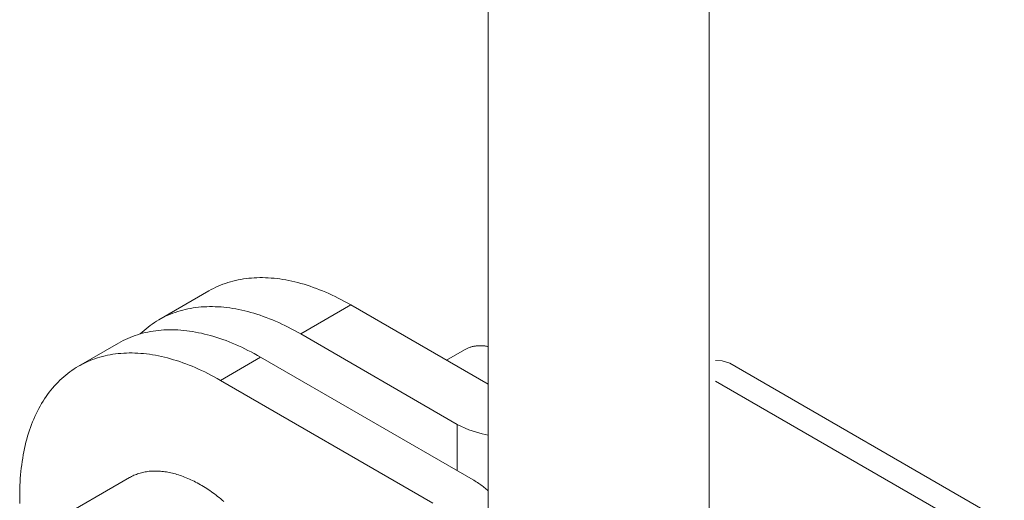
# Model space of a CAD drawing. Units: millimetres. Extents: x -160 to 7084, y -1321 to -120.
# Drawn here: x 372 to 373, y -1097 to -1096 of the extents above; entities that cross this region are included whole.
import ezdxf

# ---------------------------------------------------------------- set-up
doc = ezdxf.new("R2010")
doc.units = ezdxf.units.MM
doc.linetypes.add('CENTER2', pattern=[28.575, 19.05, -3.175, 3.175, -3.175])
doc.layers.add('БЗ', color=7, linetype='Continuous', lineweight=5)

msp = doc.modelspace()

# ---------------------------------------------------------------- linework, layer by layer
at = {"layer": 'БЗ'}
for p, q in [((372.53616, -1064.24611), (372.53616, -1097.58902)), ((372.60896, -1064.24611), (372.60896, -1097.76074))]:
    msp.add_line(p, q, dxfattribs=at)
at = {"layer": 'БЗ', "color": 7, "linetype": 'Continuous'}
for p, q in [((372.44949, -1096.45881), (372.44868, -1096.4591)), ((372.4503, -1096.45854), (372.44949, -1096.45881)), ((372.45113, -1096.45829), (372.4503, -1096.45854)), ((372.45196, -1096.45806), (372.45113, -1096.45829)), ((372.45281, -1096.45785), (372.45196, -1096.45806)), ((372.45367, -1096.45766), (372.45281, -1096.45785)), ((372.45453, -1096.45749), (372.45367, -1096.45766)), ((372.4554, -1096.45734), (372.45453, -1096.45749)), ((372.45629, -1096.45722), (372.4554, -1096.45734)), ((372.45718, -1096.45711), (372.45629, -1096.45722)), ((372.45808, -1096.45703), (372.45718, -1096.45711)), ((372.45898, -1096.45696), (372.45808, -1096.45703)), ((372.4599, -1096.45692), (372.45898, -1096.45696)), ((372.46082, -1096.4569), (372.4599, -1096.45692)), ((372.46175, -1096.4569), (372.46082, -1096.4569)), ((372.46269, -1096.45692), (372.46175, -1096.4569)), ((372.46363, -1096.45697), (372.46269, -1096.45692)), ((372.46458, -1096.45703), (372.46363, -1096.45697)), ((372.46554, -1096.45711), (372.46458, -1096.45703)), ((372.4665, -1096.45722), (372.46554, -1096.45711)), ((372.46747, -1096.45735), (372.4665, -1096.45722)), ((372.46845, -1096.45749), (372.46747, -1096.45735)), ((372.46943, -1096.45766), (372.46845, -1096.45749)), ((372.47041, -1096.45785), (372.46943, -1096.45766)), ((372.47141, -1096.45806), (372.47041, -1096.45785)), ((372.4724, -1096.45829), (372.47141, -1096.45806)), ((372.4734, -1096.45855), (372.4724, -1096.45829)), ((372.47441, -1096.45882), (372.4734, -1096.45855)), ((372.47542, -1096.45911), (372.47441, -1096.45882)), ((372.42752, -1096.47084), (372.44407, -1096.46128)), ((372.44481, -1096.46087), (372.44407, -1096.46128)), ((372.44556, -1096.46048), (372.44481, -1096.46087)), ((372.44632, -1096.4601), (372.44556, -1096.46048)), ((372.4471, -1096.45975), (372.44632, -1096.4601)), ((372.44788, -1096.45941), (372.4471, -1096.45975)), ((372.44868, -1096.4591), (372.44788, -1096.45941)), ((372.47643, -1096.45942), (372.47542, -1096.45911)), ((372.47745, -1096.45976), (372.47643, -1096.45942)), ((372.47847, -1096.46011), (372.47745, -1096.45976)), ((372.47949, -1096.46049), (372.47847, -1096.46011)), ((372.48051, -1096.46088), (372.47949, -1096.46049)), ((372.48154, -1096.4613), (372.48051, -1096.46088)), ((372.48257, -1096.46173), (372.48154, -1096.4613)), ((372.4836, -1096.46219), (372.48257, -1096.46173)), ((372.48464, -1096.46266), (372.4836, -1096.46219)), ((372.48567, -1096.46316), (372.48464, -1096.46266)), ((372.48671, -1096.46367), (372.48567, -1096.46316)), ((372.48775, -1096.4642), (372.48671, -1096.46367)), ((372.48879, -1096.46476), (372.48775, -1096.4642)), ((372.48983, -1096.46533), (372.48879, -1096.46476)), ((372.49087, -1096.46592), (372.48983, -1096.46533)), ((372.43213, -1096.46865), (372.43134, -1096.46897)), ((372.43294, -1096.46836), (372.43213, -1096.46865)), ((372.43376, -1096.46809), (372.43294, -1096.46836)), ((372.43458, -1096.46784), (372.43376, -1096.46809)), ((372.43542, -1096.46761), (372.43458, -1096.46784)), ((372.43626, -1096.4674), (372.43542, -1096.46761)), ((372.43712, -1096.46721), (372.43626, -1096.4674)), ((372.43798, -1096.46704), (372.43712, -1096.46721)), ((372.43886, -1096.4669), (372.43798, -1096.46704)), ((372.43974, -1096.46677), (372.43886, -1096.4669)), ((372.44063, -1096.46666), (372.43974, -1096.46677)), ((372.44153, -1096.46658), (372.44063, -1096.46666)), ((372.44244, -1096.46652), (372.44153, -1096.46658)), ((372.44335, -1096.46648), (372.44244, -1096.46652)), ((372.44427, -1096.46645), (372.44335, -1096.46648)), ((372.4452, -1096.46646), (372.44427, -1096.46645)), ((372.44614, -1096.46648), (372.4452, -1096.46646)), ((372.44708, -1096.46652), (372.44614, -1096.46648)), ((372.44804, -1096.46658), (372.44708, -1096.46652)), ((372.44899, -1096.46667), (372.44804, -1096.46658)), ((372.44996, -1096.46677), (372.44899, -1096.46667)), ((372.45093, -1096.4669), (372.44996, -1096.46677)), ((372.4519, -1096.46705), (372.45093, -1096.4669)), ((372.45288, -1096.46722), (372.4519, -1096.46705)), ((372.45387, -1096.46741), (372.45288, -1096.46722)), ((372.45486, -1096.46762), (372.45387, -1096.46741)), ((372.45586, -1096.46785), (372.45486, -1096.46762)), ((372.45686, -1096.4681), (372.45586, -1096.46785)), ((372.45786, -1096.46837), (372.45686, -1096.4681)), ((372.45887, -1096.46866), (372.45786, -1096.46837)), ((372.45988, -1096.46898), (372.45887, -1096.46866)), ((372.49087, -1096.46592), (372.47432, -1096.47547)), ((372.53616, -1096.49207), (372.49087, -1096.46592)), ((372.42607, -1096.47173), (372.42537, -1096.4722)), ((372.42679, -1096.47127), (372.42607, -1096.47173)), ((372.42752, -1096.47084), (372.42679, -1096.47127)), ((372.42826, -1096.47042), (372.42752, -1096.47084)), ((372.42901, -1096.47003), (372.42826, -1096.47042)), ((372.42978, -1096.46965), (372.42901, -1096.47003)), ((372.43055, -1096.4693), (372.42978, -1096.46965)), ((372.43134, -1096.46897), (372.43055, -1096.4693)), ((372.4609, -1096.46931), (372.45988, -1096.46898)), ((372.46192, -1096.46967), (372.4609, -1096.46931)), ((372.46294, -1096.47004), (372.46192, -1096.46967)), ((372.46397, -1096.47044), (372.46294, -1096.47004)), ((372.465, -1096.47085), (372.46397, -1096.47044)), ((372.46603, -1096.47129), (372.465, -1096.47085)), ((372.46706, -1096.47174), (372.46603, -1096.47129)), ((372.46809, -1096.47222), (372.46706, -1096.47174)), ((372.42218, -1096.47525), (372.42134, -1096.47548)), ((372.42202, -1096.47486), (372.42139, -1096.47545)), ((372.42267, -1096.47429), (372.42202, -1096.47486)), ((372.42303, -1096.47504), (372.42218, -1096.47525)), ((372.42332, -1096.47374), (372.42267, -1096.47429)), ((372.42388, -1096.47485), (372.42303, -1096.47504)), ((372.42399, -1096.47321), (372.42332, -1096.47374)), ((372.42475, -1096.47468), (372.42388, -1096.47485)), ((372.42467, -1096.47269), (372.42399, -1096.47321)), ((372.42537, -1096.4722), (372.42467, -1096.47269)), ((372.42562, -1096.47454), (372.42475, -1096.47468)), ((372.4265, -1096.47441), (372.42562, -1096.47454)), ((372.42739, -1096.47431), (372.4265, -1096.47441)), ((372.42829, -1096.47422), (372.42739, -1096.47431)), ((372.4292, -1096.47416), (372.42829, -1096.47422)), ((372.43011, -1096.47412), (372.4292, -1096.47416)), ((372.43104, -1096.4741), (372.43011, -1096.47412)), ((372.43197, -1096.4741), (372.43104, -1096.4741)), ((372.4329, -1096.47412), (372.43197, -1096.4741)), ((372.43385, -1096.47416), (372.4329, -1096.47412)), ((372.4348, -1096.47423), (372.43385, -1096.47416)), ((372.43576, -1096.47431), (372.4348, -1096.47423)), ((372.43672, -1096.47442), (372.43576, -1096.47431)), ((372.43769, -1096.47454), (372.43672, -1096.47442)), ((372.43866, -1096.47469), (372.43769, -1096.47454)), ((372.43965, -1096.47486), (372.43866, -1096.47469)), ((372.44063, -1096.47505), (372.43965, -1096.47486)), ((372.44162, -1096.47526), (372.44063, -1096.47505)), ((372.44262, -1096.47549), (372.44162, -1096.47526)), ((372.46913, -1096.47271), (372.46809, -1096.47222)), ((372.47017, -1096.47322), (372.46913, -1096.47271)), ((372.4712, -1096.47376), (372.47017, -1096.47322)), ((372.47224, -1096.47431), (372.4712, -1096.47376)), ((372.47328, -1096.47488), (372.47224, -1096.47431)), ((372.47432, -1096.47547), (372.47328, -1096.47488)), ((372.40105, -1096.48612), (372.41428, -1096.47848)), ((372.41502, -1096.47807), (372.41428, -1096.47848)), ((372.41428, -1096.47848), (372.41428, -1096.47848)), ((372.41578, -1096.47767), (372.41502, -1096.47807)), ((372.41654, -1096.4773), (372.41578, -1096.47767)), ((372.41731, -1096.47694), (372.41654, -1096.4773)), ((372.4181, -1096.47661), (372.41731, -1096.47694)), ((372.4189, -1096.4763), (372.4181, -1096.47661)), ((372.4197, -1096.476), (372.4189, -1096.4763)), ((372.42052, -1096.47573), (372.4197, -1096.476)), ((372.42134, -1096.47548), (372.42052, -1096.47573)), ((372.42139, -1096.47545), (372.42137, -1096.47547)), ((372.44362, -1096.47574), (372.44262, -1096.47549)), ((372.44462, -1096.47601), (372.44362, -1096.47574)), ((372.44563, -1096.47631), (372.44462, -1096.47601)), ((372.44665, -1096.47662), (372.44563, -1096.47631)), ((372.44766, -1096.47695), (372.44665, -1096.47662)), ((372.44868, -1096.47731), (372.44766, -1096.47695)), ((372.4497, -1096.47768), (372.44868, -1096.47731)), ((372.45073, -1096.47808), (372.4497, -1096.47768)), ((372.45176, -1096.47849), (372.45073, -1096.47808)), ((372.45279, -1096.47893), (372.45176, -1096.47849)), ((372.52595, -1096.50528), (372.47432, -1096.47547)), ((372.41688, -1096.48176), (372.41596, -1096.4818)), ((372.4178, -1096.48174), (372.41688, -1096.48176)), ((372.41873, -1096.48174), (372.4178, -1096.48174)), ((372.41967, -1096.48176), (372.41873, -1096.48174)), ((372.42061, -1096.4818), (372.41967, -1096.48176)), ((372.45382, -1096.47938), (372.45279, -1096.47893)), ((372.45486, -1096.47986), (372.45382, -1096.47938)), ((372.45589, -1096.48035), (372.45486, -1096.47986)), ((372.45693, -1096.48087), (372.45589, -1096.48035)), ((372.45797, -1096.4814), (372.45693, -1096.48087)), ((372.459, -1096.48195), (372.45797, -1096.4814)), ((372.52235, -1096.4841), (372.52832, -1096.48065)), ((372.52849, -1096.48056), (372.52832, -1096.48065)), ((372.52872, -1096.48044), (372.52849, -1096.48056)), ((372.52895, -1096.48032), (372.52872, -1096.48044)), ((372.52918, -1096.48022), (372.52895, -1096.48032)), ((372.52941, -1096.48012), (372.52918, -1096.48022)), ((372.52965, -1096.48002), (372.52941, -1096.48012)), ((372.52989, -1096.47993), (372.52965, -1096.48002)), ((372.53014, -1096.47985), (372.52989, -1096.47993)), ((372.53038, -1096.47977), (372.53014, -1096.47985)), ((372.53063, -1096.4797), (372.53038, -1096.47977)), ((372.53089, -1096.47964), (372.53063, -1096.4797)), ((372.53114, -1096.47958), (372.53089, -1096.47964)), ((372.5314, -1096.47953), (372.53114, -1096.47958)), ((372.53166, -1096.47948), (372.5314, -1096.47953)), ((372.53193, -1096.47944), (372.53166, -1096.47948)), ((372.53219, -1096.47941), (372.53193, -1096.47944)), ((372.53246, -1096.47938), (372.53219, -1096.47941)), ((372.53273, -1096.47936), (372.53246, -1096.47938)), ((372.53301, -1096.47935), (372.53273, -1096.47936)), ((372.53328, -1096.47934), (372.53301, -1096.47935)), ((372.53356, -1096.47934), (372.53328, -1096.47934)), ((372.53384, -1096.47934), (372.53356, -1096.47934)), ((372.53413, -1096.47936), (372.53384, -1096.47934)), ((372.53441, -1096.47937), (372.53413, -1096.47936)), ((372.5347, -1096.4794), (372.53441, -1096.47937)), ((372.53499, -1096.47943), (372.5347, -1096.4794)), ((372.53528, -1096.47946), (372.53499, -1096.47943)), ((372.53557, -1096.47951), (372.53528, -1096.47946)), ((372.53586, -1096.47956), (372.53557, -1096.47951)), ((372.53616, -1096.47961), (372.53586, -1096.47956)), ((372.4033, -1096.48494), (372.40254, -1096.48531)), ((372.40408, -1096.48459), (372.4033, -1096.48494)), ((372.40486, -1096.48425), (372.40408, -1096.48459)), ((372.40566, -1096.48394), (372.40486, -1096.48425)), ((372.40646, -1096.48365), (372.40566, -1096.48394)), ((372.40728, -1096.48337), (372.40646, -1096.48365)), ((372.40811, -1096.48312), (372.40728, -1096.48337)), ((372.40894, -1096.48289), (372.40811, -1096.48312)), ((372.40979, -1096.48268), (372.40894, -1096.48289)), ((372.41065, -1096.48249), (372.40979, -1096.48268)), ((372.41151, -1096.48233), (372.41065, -1096.48249)), ((372.41238, -1096.48218), (372.41151, -1096.48233)), ((372.41327, -1096.48205), (372.41238, -1096.48218)), ((372.41416, -1096.48195), (372.41327, -1096.48205)), ((372.41505, -1096.48187), (372.41416, -1096.48195)), ((372.41596, -1096.4818), (372.41505, -1096.48187)), ((372.42156, -1096.48187), (372.42061, -1096.4818)), ((372.42252, -1096.48195), (372.42156, -1096.48187)), ((372.42348, -1096.48206), (372.42252, -1096.48195)), ((372.42445, -1096.48218), (372.42348, -1096.48206)), ((372.42543, -1096.48233), (372.42445, -1096.48218)), ((372.42641, -1096.4825), (372.42543, -1096.48233)), ((372.42739, -1096.48269), (372.42641, -1096.4825)), ((372.42839, -1096.4829), (372.42739, -1096.48269)), ((372.42938, -1096.48313), (372.42839, -1096.4829)), ((372.43038, -1096.48338), (372.42938, -1096.48313)), ((372.43139, -1096.48366), (372.43038, -1096.48338)), ((372.4324, -1096.48395), (372.43139, -1096.48366)), ((372.43341, -1096.48426), (372.4324, -1096.48395)), ((372.43443, -1096.4846), (372.43341, -1096.48426)), ((372.43544, -1096.48495), (372.43443, -1096.4846)), ((372.43647, -1096.48533), (372.43544, -1096.48495)), ((372.44785, -1096.49076), (372.46108, -1096.48312)), ((372.46004, -1096.48252), (372.459, -1096.48195)), ((372.46108, -1096.48312), (372.46004, -1096.48252)), ((372.46108, -1096.48312), (372.53113, -1096.52356)), ((372.61104, -1096.48424), (372.6133, -1096.48429)), ((372.6133, -1096.48429), (372.61575, -1096.48515)), ((372.3982, -1096.48798), (372.39752, -1096.48849)), ((372.39889, -1096.48748), (372.3982, -1096.48798)), ((372.3996, -1096.48701), (372.39889, -1096.48748)), ((372.40032, -1096.48656), (372.3996, -1096.48701)), ((372.40105, -1096.48612), (372.40032, -1096.48656)), ((372.40179, -1096.48571), (372.40105, -1096.48612)), ((372.40254, -1096.48531), (372.40179, -1096.48571)), ((372.43749, -1096.48572), (372.43647, -1096.48533)), ((372.43852, -1096.48614), (372.43749, -1096.48572)), ((372.43955, -1096.48657), (372.43852, -1096.48614)), ((372.44058, -1096.48703), (372.43955, -1096.48657)), ((372.44162, -1096.4875), (372.44058, -1096.48703)), ((372.44265, -1096.488), (372.44162, -1096.4875)), ((372.44369, -1096.48851), (372.44265, -1096.488)), ((372.61575, -1096.48515), (372.70629, -1096.53742)), ((372.3943, -1096.49135), (372.3937, -1096.49197)), ((372.39492, -1096.49074), (372.3943, -1096.49135)), ((372.39555, -1096.49015), (372.39492, -1096.49074)), ((372.39619, -1096.48958), (372.39555, -1096.49015)), ((372.39685, -1096.48902), (372.39619, -1096.48958)), ((372.39752, -1096.48849), (372.39685, -1096.48902)), ((372.44473, -1096.48904), (372.44369, -1096.48851)), ((372.44577, -1096.4896), (372.44473, -1096.48904)), ((372.44681, -1096.49017), (372.44577, -1096.4896)), ((372.44785, -1096.49076), (372.44681, -1096.49017)), ((372.5179, -1096.5312), (372.44785, -1096.49076)), ((372.6936, -1096.53864), (372.61104, -1096.49098)), ((372.39141, -1096.49467), (372.39088, -1096.49539)), ((372.39196, -1096.49397), (372.39141, -1096.49467)), ((372.39253, -1096.49329), (372.39196, -1096.49397)), ((372.39311, -1096.49262), (372.39253, -1096.49329)), ((372.3937, -1096.49197), (372.39311, -1096.49262)), ((372.38935, -1096.49765), (372.38888, -1096.49844)), ((372.38985, -1096.49688), (372.38935, -1096.49765)), ((372.39036, -1096.49612), (372.38985, -1096.49688)), ((372.39088, -1096.49539), (372.39036, -1096.49612)), ((372.38753, -1096.50091), (372.3871, -1096.50176)), ((372.38796, -1096.50007), (372.38753, -1096.50091)), ((372.38841, -1096.49924), (372.38796, -1096.50007)), ((372.38888, -1096.49844), (372.38841, -1096.49924)), ((372.38593, -1096.50442), (372.38557, -1096.50534)), ((372.38631, -1096.50352), (372.38593, -1096.50442)), ((372.3867, -1096.50263), (372.38631, -1096.50352)), ((372.3871, -1096.50176), (372.3867, -1096.50263)), ((372.3849, -1096.50722), (372.38459, -1096.50819)), ((372.38523, -1096.50628), (372.3849, -1096.50722)), ((372.38557, -1096.50534), (372.38523, -1096.50628)), ((372.52595, -1096.50528), (372.52977, -1096.50709)), ((372.52977, -1096.50709), (372.53414, -1096.50844)), ((372.38401, -1096.51016), (372.38374, -1096.51116)), ((372.38429, -1096.50917), (372.38401, -1096.51016)), ((372.38459, -1096.50819), (372.38429, -1096.50917)), ((372.53414, -1096.50844), (372.53616, -1096.50879)), ((372.38326, -1096.51322), (372.38304, -1096.51427)), ((372.38349, -1096.51218), (372.38326, -1096.51322)), ((372.38374, -1096.51116), (372.38349, -1096.51218)), ((372.38248, -1096.51749), (372.38232, -1096.51858)), ((372.38265, -1096.5164), (372.38248, -1096.51749)), ((372.38283, -1096.51533), (372.38265, -1096.5164)), ((372.38304, -1096.51427), (372.38283, -1096.51533)), ((372.38218, -1096.51969), (372.38206, -1096.52081)), ((372.38232, -1096.51858), (372.38218, -1096.51969)), ((372.42483, -1096.5207), (372.42438, -1096.52074)), ((372.42529, -1096.52067), (372.42483, -1096.5207)), ((372.42574, -1096.52065), (372.42529, -1096.52067)), ((372.4262, -1096.52064), (372.42574, -1096.52065)), ((372.42667, -1096.52064), (372.4262, -1096.52064)), ((372.42714, -1096.52065), (372.42667, -1096.52064)), ((372.42761, -1096.52067), (372.42714, -1096.52065)), ((372.42809, -1096.5207), (372.42761, -1096.52067)), ((372.42856, -1096.52075), (372.42809, -1096.5207)), ((372.38187, -1096.52309), (372.38179, -1096.52425)), ((372.38196, -1096.52195), (372.38187, -1096.52309)), ((372.38206, -1096.52081), (372.38196, -1096.52195)), ((372.39135, -1096.53812), (372.41783, -1096.52283)), ((372.4182, -1096.52262), (372.41783, -1096.52283)), ((372.41857, -1096.52243), (372.4182, -1096.52262)), ((372.41896, -1096.52224), (372.41857, -1096.52243)), ((372.41934, -1096.52206), (372.41896, -1096.52224)), ((372.41974, -1096.5219), (372.41934, -1096.52206)), ((372.42013, -1096.52174), (372.41974, -1096.5219)), ((372.42054, -1096.52159), (372.42013, -1096.52174)), ((372.42095, -1096.52146), (372.42054, -1096.52159)), ((372.42136, -1096.52133), (372.42095, -1096.52146)), ((372.42178, -1096.52122), (372.42136, -1096.52133)), ((372.4222, -1096.52111), (372.42178, -1096.52122)), ((372.42263, -1096.52102), (372.4222, -1096.52111)), ((372.42306, -1096.52093), (372.42263, -1096.52102)), ((372.4235, -1096.52086), (372.42306, -1096.52093)), ((372.42394, -1096.5208), (372.4235, -1096.52086)), ((372.42438, -1096.52074), (372.42394, -1096.5208)), ((372.42905, -1096.5208), (372.42856, -1096.52075)), ((372.42953, -1096.52086), (372.42905, -1096.5208)), ((372.43002, -1096.52094), (372.42953, -1096.52086)), ((372.43051, -1096.52102), (372.43002, -1096.52094)), ((372.431, -1096.52111), (372.43051, -1096.52102)), ((372.4315, -1096.52122), (372.431, -1096.52111)), ((372.432, -1096.52134), (372.4315, -1096.52122)), ((372.4325, -1096.52146), (372.432, -1096.52134)), ((372.433, -1096.5216), (372.4325, -1096.52146)), ((372.4335, -1096.52174), (372.433, -1096.5216)), ((372.43401, -1096.5219), (372.4335, -1096.52174)), ((372.43452, -1096.52207), (372.43401, -1096.5219)), ((372.43503, -1096.52225), (372.43452, -1096.52207)), ((372.43554, -1096.52243), (372.43503, -1096.52225)), ((372.43605, -1096.52263), (372.43554, -1096.52243)), ((372.43657, -1096.52284), (372.43605, -1096.52263)), ((372.43708, -1096.52306), (372.43657, -1096.52284)), ((372.4376, -1096.52328), (372.43708, -1096.52306)), ((372.43811, -1096.52352), (372.4376, -1096.52328)), ((372.43863, -1096.52377), (372.43811, -1096.52352)), ((372.43915, -1096.52402), (372.43863, -1096.52377)), ((372.5314, -1096.52371), (372.53113, -1096.52356)), ((372.53181, -1096.52396), (372.5314, -1096.52371)), ((372.53221, -1096.52421), (372.53181, -1096.52396)), ((372.38169, -1096.52659), (372.38167, -1096.52777)), ((372.38174, -1096.52541), (372.38169, -1096.52659)), ((372.38179, -1096.52425), (372.38174, -1096.52541)), ((372.43967, -1096.52429), (372.43915, -1096.52402)), ((372.44019, -1096.52457), (372.43967, -1096.52429)), ((372.44071, -1096.52485), (372.44019, -1096.52457)), ((372.44123, -1096.52515), (372.44071, -1096.52485)), ((372.44175, -1096.52545), (372.44123, -1096.52515)), ((372.44123, -1096.52515), (372.44123, -1096.52515)), ((372.44227, -1096.52577), (372.44175, -1096.52545)), ((372.44279, -1096.52609), (372.44227, -1096.52577)), ((372.44331, -1096.52642), (372.44279, -1096.52609)), ((372.44382, -1096.52677), (372.44331, -1096.52642)), ((372.44434, -1096.52712), (372.44382, -1096.52677)), ((372.44486, -1096.52748), (372.44434, -1096.52712)), ((372.53261, -1096.52446), (372.53221, -1096.52421)), ((372.53299, -1096.52471), (372.53261, -1096.52446)), ((372.53337, -1096.52497), (372.53299, -1096.52471)), ((372.53375, -1096.52523), (372.53337, -1096.52497)), ((372.53411, -1096.5255), (372.53375, -1096.52523)), ((372.53447, -1096.52577), (372.53411, -1096.5255)), ((372.53483, -1096.52604), (372.53447, -1096.52577)), ((372.53517, -1096.52632), (372.53483, -1096.52604)), ((372.53551, -1096.52659), (372.53517, -1096.52632)), ((372.53584, -1096.52688), (372.53551, -1096.52659)), ((372.53616, -1096.52716), (372.53584, -1096.52688)), ((372.38167, -1096.52777), (372.38166, -1096.52897)), ((372.38166, -1096.52897), (372.38167, -1096.53018)), ((372.38167, -1096.53018), (372.38169, -1096.53139)), ((372.44538, -1096.52784), (372.44486, -1096.52748)), ((372.44589, -1096.52822), (372.44538, -1096.52784)), ((372.44641, -1096.52861), (372.44589, -1096.52822)), ((372.44692, -1096.529), (372.44641, -1096.52861)), ((372.44743, -1096.52941), (372.44692, -1096.529)), ((372.44794, -1096.52982), (372.44743, -1096.52941)), ((372.44845, -1096.53024), (372.44794, -1096.52982)), ((372.44895, -1096.53066), (372.44845, -1096.53024))]:
    msp.add_line(p, q, dxfattribs=at)
at = {"layer": 'БЗ', "color": 7, "linetype": 'CENTER2'}
msp.add_line((372.52595, -1096.52056), (372.52595, -1096.50528), dxfattribs=at)

doc.saveas('drawing.dxf')
